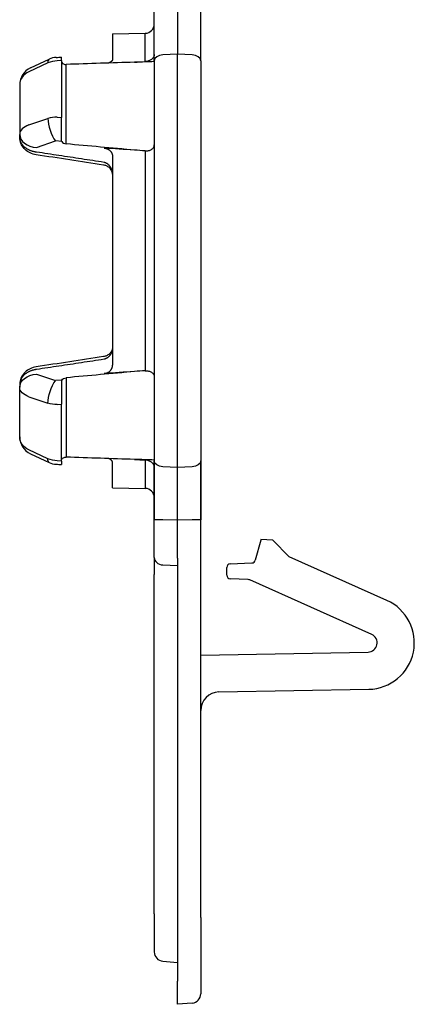
# Model space of a CAD drawing. Units: millimetres. Extents: x 1922 to 2185, y 2125 to 2294.
# Drawn here: x 1988 to 2009, y 2125 to 2178 of the extents above; entities that cross this region are included whole.
import ezdxf

# ---------------------------------------------------------------- set-up
doc = ezdxf.new("R2010")
doc.units = ezdxf.units.MM
doc.layers.add('SuP-Sichtbare-Kanten', color=7, linetype='Continuous', lineweight=25)
doc.layers.add('SuP-Sichtbare-tangentiale-Kanten', color=7, linetype='Continuous', lineweight=25)

msp = doc.modelspace()

# ---------------------------------------------------------------- linework, layer by layer
at = {"layer": 'SuP-Sichtbare-Kanten'}
for p, q in [((1995.067, 2176.129), (1995.067, 2179.296)), ((1996.317, 2179.321), (1996.317, 2176.474)), ((1997.567, 2176.129), (1997.567, 2179.296)), ((1992.817, 2177.573), (1994.576, 2177.604)), ((1992.817, 2177.573), (1992.817, 2176.207)), ((1988.395, 2175.741), (1989.413, 2176.215)), ((1990.067, 2176.133), (1990.067, 2176.322)), ((1996.317, 2154.251), (1996.317, 2176.474)), ((1990.067, 2176.133), (1990.067, 2173.08)), ((1995.067, 2176.129), (1995.067, 2154.597)), ((1997.567, 2176.129), (1997.567, 2154.597)), ((1987.817, 2174.835), (1987.817, 2172.166)), ((1990.067, 2171.859), (1990.067, 2173.08)), ((1987.817, 2172.015), (1987.817, 2172.166)), ((1992.817, 2170.976), (1992.817, 2159.749)), ((1987.817, 2158.711), (1987.817, 2158.559)), ((1990.067, 2158.866), (1990.067, 2157.646)), ((1987.817, 2155.891), (1987.817, 2158.559)), ((1990.067, 2154.592), (1990.067, 2157.646)), ((1988.395, 2154.984), (1989.413, 2154.51)), ((1990.067, 2154.592), (1990.067, 2154.404)), ((1992.817, 2153.152), (1992.817, 2154.519)), ((1995.067, 2151.429), (1995.067, 2154.597)), ((1995.067, 2154.597), (1995.067, 2151.429)), ((1997.567, 2151.429), (1997.567, 2154.597)), ((1997.567, 2154.597), (1997.567, 2151.429)), ((1996.317, 2151.405), (1996.317, 2154.251)), ((1996.317, 2151.405), (1996.317, 2154.251)), ((1992.817, 2153.152), (1994.576, 2153.121)), ((1995.067, 2149.397), (1995.067, 2151.429)), ((1996.317, 2149.362), (1996.317, 2151.405)), ((1997.567, 2130.033), (1997.567, 2151.429)), ((2000.795, 2150.336), (2000.506, 2149.256)), ((2001.447, 2150.34), (2000.802, 2150.363)), ((2002.328, 2149.439), (2001.447, 2150.34)), ((1995.067, 2149.397), (1995.067, 2148.491)), ((1996.317, 2149.362), (1996.317, 2129.979)), ((2007.586, 2147.093), (2002.327, 2149.439)), ((1998.967, 2148.448), (1998.967, 2148.867)), ((1999.16, 2149.067), (2000.32, 2149.108)), ((1995.067, 2146.805), (1995.067, 2148.491)), ((2000.129, 2148.214), (1999.16, 2148.248)), ((2006.771, 2145.267), (2000.203, 2148.197)), ((1995.067, 2130.234), (1995.067, 2146.805)), ((1997.567, 2144.153), (2006.576, 2144.31)), ((1998.55, 2142.17), (2006.611, 2142.311)), ((1995.067, 2130.234), (1995.067, 2129.267)), ((1996.317, 2129.979), (1996.317, 2126.601)), ((1997.567, 2130.033), (1997.567, 2127.136)), ((1995.067, 2129.267), (1995.067, 2128.18)), ((1995.524, 2127.682), (1996.317, 2127.613)), ((1997.567, 2127.136), (1997.567, 2125.93)), ((1996.317, 2125.363), (1996.317, 2126.601)), ((1997.111, 2125.432), (1996.317, 2125.363))]:
    msp.add_line(p, q, dxfattribs=at)
for centre, radius, start, end in [((1994.567, 2178.104), 0.5, 271, 0), ((1989.835, 2175.308), 1, 92.9626, 114.9581), ((1988.817, 2174.835), 1, 114.9582, 180), ((1988.817, 2155.891), 1, 180, 245.0418), ((1989.835, 2155.417), 1, 245.0419, 267.0374), ((1994.567, 2152.621), 0.5, 0, 89), ((2000.313, 2149.307), 0.2, 272, 345), ((1999.167, 2148.867), 0.2, 92, 180), ((1999.167, 2148.448), 0.2, 180, 268), ((2006.567, 2144.81), 2.5, 271, 65.9608), ((2006.567, 2144.81), 0.5, 271, 65.9608), ((1998.567, 2141.17), 1, 91, 180), ((1995.567, 2128.18), 0.5, 180, 265), ((1997.067, 2125.93), 0.5, 275, 0)]:
    msp.add_arc(centre, radius, start, end, dxfattribs=at)
for centre, major_axis, ratio, start_param, end_param in [((1990.317, 2176.109), (0.249, 0.024), 0.725503, 3.456788, 4.626782), ((1925.144, 2163.468), (153.542, 9.534), 0.060388, 1.102018, 1.128705), ((1939.836, 1275.313), (-1260.643, -155.976), 0.704416, 4.581792, 4.582637), ((1990.317, 2171.836), (-0.248, 0.041), 0.71933, 0.502808, 1.672802), ((1925.144, 2167.258), (153.542, -9.534), 0.060388, 1.109517, 1.136204), ((1983.293, 1036.771), (1593.315, -197.137), 0.704416, 1.651038, 1.652063), ((2000.786, 2150.301), (-0.152, -0.566), 0.000018, 4.602192, 4.649221), ((2000.122, 2148.013), (0, 0.201), 0.996191, 5.86303, 6.246379)]:
    msp.add_ellipse(centre, major_axis=major_axis, ratio=ratio, start_param=start_param, end_param=end_param, dxfattribs=at)
at = {"layer": 'SuP-Sichtbare-Kanten', "extrusion": (0, 0, -1)}
for centre, major_axis, ratio, start_param, end_param in [((1925.144, 2163.468), (153.542, 9.534), 0.060388, 1.109517, 1.136204), ((1983.293, 3293.955), (1593.315, 197.137), 0.704416, 1.651038, 1.652063), ((1990.317, 2158.89), (-0.248, -0.041), 0.71933, 0.502808, 1.672802), ((1990.317, 2154.616), (0.249, -0.024), 0.725503, 3.456788, 4.626782), ((1925.144, 2167.258), (153.542, -9.534), 0.060388, 1.102018, 1.128705), ((1939.836, 3055.413), (-1260.643, 155.976), 0.704416, 4.581792, 4.582637)]:
    msp.add_ellipse(centre, major_axis=major_axis, ratio=ratio, start_param=start_param, end_param=end_param, dxfattribs=at)
at = {"layer": 'SuP-Sichtbare-Kanten'}
for points in [[(1989.784, 2176.307), (1989.878, 2176.312), (1989.973, 2176.317), (1990.067, 2176.322)], [(1994, 2176.047), (1994.192, 2176.058), (1994.384, 2176.069), (1994.576, 2176.08)], [(1992.329, 2170.518), (1991.12, 2170.703), (1989.91, 2170.886), (1988.7, 2171.067)], [(1994.576, 2171.279), (1994.384, 2171.292), (1994.192, 2171.305), (1994, 2171.317)], [(1992.329, 2160.208), (1991.12, 2160.023), (1989.91, 2159.84), (1988.7, 2159.658)], [(1994.576, 2159.446), (1994.384, 2159.434), (1994.192, 2159.421), (1994, 2159.408)], [(1994, 2154.679), (1994.192, 2154.668), (1994.384, 2154.657), (1994.576, 2154.646)], [(1989.784, 2154.418), (1989.878, 2154.413), (1989.973, 2154.408), (1990.067, 2154.404)]]:
    msp.add_open_spline(points, degree=3, dxfattribs=at)
for points, knots in [([(1992.817, 2176.207), (1992.817, 2176.201), (1992.817, 2176.196), (1992.816, 2176.191), (1992.816, 2176.185), (1992.815, 2176.18), (1992.813, 2176.175), (1992.812, 2176.169), (1992.81, 2176.164), (1992.808, 2176.159), (1992.805, 2176.153), (1992.803, 2176.148), (1992.8, 2176.143), (1992.797, 2176.138), (1992.794, 2176.133), (1992.79, 2176.127), (1992.787, 2176.122), (1992.783, 2176.117), (1992.779, 2176.112), (1992.775, 2176.107), (1992.77, 2176.102), (1992.765, 2176.097), (1992.76, 2176.092), (1992.755, 2176.088), (1992.75, 2176.083), (1992.744, 2176.078), (1992.739, 2176.073), (1992.733, 2176.069), (1992.727, 2176.064), (1992.72, 2176.06), (1992.714, 2176.055), (1992.707, 2176.051), (1992.7, 2176.047), (1992.693, 2176.043), (1992.686, 2176.038), (1992.679, 2176.034), (1992.671, 2176.03), (1992.664, 2176.027), (1992.656, 2176.023), (1992.648, 2176.019), (1992.64, 2176.015), (1992.632, 2176.012), (1992.623, 2176.008), (1992.618, 2176.006), (1992.613, 2176.004), (1992.608, 2176.002)], [0, 0, 0, 0, 0.0434783, 0.0434783, 0.0434783, 0.0869565, 0.0869565, 0.0869565, 0.1304348, 0.1304348, 0.1304348, 0.173913, 0.173913, 0.173913, 0.2173913, 0.2173913, 0.2173913, 0.2608696, 0.2608696, 0.2608696, 0.3043478, 0.3043478, 0.3043478, 0.3478261, 0.3478261, 0.3478261, 0.3913043, 0.3913043, 0.3913043, 0.4347826, 0.4347826, 0.4347826, 0.4782609, 0.4782609, 0.4782609, 0.5217391, 0.5217391, 0.5217391, 0.5652174, 0.5652174, 0.5652174, 0.6086957, 0.6086957, 0.6086957, 0.634642, 0.634642, 0.634642, 0.634642]), ([(1995.067, 2176.469), (1995.067, 2176.423), (1995.053, 2176.369), (1995.005, 2176.283), (1994.965, 2176.236), (1994.878, 2176.168), (1994.816, 2176.135), (1994.704, 2176.096), (1994.636, 2176.083), (1994.576, 2176.08)], [0.0761291, 0.0761291, 0.0761291, 0.0761291, 0.09538018, 0.09538018, 0.11408003, 0.11408003, 0.13270121, 0.13270121, 0.15034709, 0.15034709, 0.15034709, 0.15034709]), ([(1990.067, 2176.095), (1990.067, 2176.092), (1990.068, 2176.088), (1990.068, 2176.084), (1990.068, 2176.081), (1990.069, 2176.077), (1990.07, 2176.073), (1990.07, 2176.07), (1990.071, 2176.066), (1990.072, 2176.062), (1990.073, 2176.059), (1990.074, 2176.055), (1990.076, 2176.052), (1990.077, 2176.048), (1990.079, 2176.044), (1990.08, 2176.041), (1990.082, 2176.037), (1990.084, 2176.034), (1990.086, 2176.03)], [0, 0, 0, 0, 0.166667, 0.166667, 0.166667, 0.333333, 0.333333, 0.333333, 0.5, 0.5, 0.5, 0.666667, 0.666667, 0.666667, 0.833333, 0.833333, 0.833333, 1, 1, 1, 1]), ([(1988.7, 2171.067), (1988.589, 2171.084), (1988.48, 2171.118), (1988.282, 2171.215), (1988.19, 2171.278), (1988.033, 2171.428), (1987.967, 2171.516), (1987.87, 2171.704), (1987.837, 2171.805), (1987.82, 2171.943), (1987.817, 2171.979), (1987.817, 2172.015)], [0, 0, 0, 0, 0.0334709, 0.0334709, 0.0665218, 0.0665218, 0.0996604, 0.0996604, 0.1319106, 0.1319106, 0.143073, 0.143073, 0.143073, 0.143073]), ([(1990.086, 2171.785), (1990.084, 2171.789), (1990.082, 2171.793), (1990.08, 2171.797), (1990.079, 2171.801), (1990.077, 2171.805), (1990.076, 2171.809), (1990.074, 2171.813), (1990.073, 2171.817), (1990.072, 2171.821), (1990.071, 2171.825), (1990.07, 2171.829), (1990.07, 2171.833), (1990.069, 2171.838), (1990.068, 2171.842), (1990.068, 2171.846), (1990.068, 2171.851), (1990.067, 2171.855), (1990.067, 2171.859)], [0, 0, 0, 0, 0.166667, 0.166667, 0.166667, 0.333333, 0.333333, 0.333333, 0.5, 0.5, 0.5, 0.666667, 0.666667, 0.666667, 0.833333, 0.833333, 0.833333, 1, 1, 1, 1]), ([(1992.361, 2171.426), (1992.371, 2171.425), (1992.382, 2171.424), (1992.392, 2171.423), (1992.403, 2171.422), (1992.413, 2171.42), (1992.423, 2171.418), (1992.434, 2171.416), (1992.444, 2171.414), (1992.454, 2171.412), (1992.464, 2171.409), (1992.474, 2171.407), (1992.484, 2171.404), (1992.494, 2171.4), (1992.504, 2171.397), (1992.514, 2171.394), (1992.524, 2171.39), (1992.533, 2171.386), (1992.543, 2171.382), (1992.552, 2171.378), (1992.561, 2171.373), (1992.571, 2171.368), (1992.58, 2171.364), (1992.589, 2171.359), (1992.598, 2171.353), (1992.606, 2171.348), (1992.615, 2171.343), (1992.623, 2171.337), (1992.632, 2171.331), (1992.64, 2171.325), (1992.648, 2171.319), (1992.656, 2171.312), (1992.664, 2171.306), (1992.671, 2171.299), (1992.679, 2171.292), (1992.686, 2171.285), (1992.693, 2171.278), (1992.7, 2171.271), (1992.707, 2171.263), (1992.714, 2171.255), (1992.72, 2171.248), (1992.727, 2171.24), (1992.733, 2171.232), (1992.739, 2171.224), (1992.744, 2171.215), (1992.75, 2171.207), (1992.755, 2171.198), (1992.76, 2171.19), (1992.765, 2171.181), (1992.77, 2171.172), (1992.775, 2171.163), (1992.779, 2171.154), (1992.783, 2171.144), (1992.787, 2171.135), (1992.79, 2171.126), (1992.794, 2171.116), (1992.797, 2171.107), (1992.8, 2171.097), (1992.803, 2171.087), (1992.805, 2171.077), (1992.808, 2171.067), (1992.81, 2171.057), (1992.812, 2171.047), (1992.813, 2171.037), (1992.815, 2171.027), (1992.816, 2171.017), (1992.816, 2171.007), (1992.817, 2170.996), (1992.817, 2170.986), (1992.817, 2170.976)], [0, 0, 0, 0, 0.043478, 0.043478, 0.043478, 0.086957, 0.086957, 0.086957, 0.130435, 0.130435, 0.130435, 0.173913, 0.173913, 0.173913, 0.217391, 0.217391, 0.217391, 0.26087, 0.26087, 0.26087, 0.304348, 0.304348, 0.304348, 0.347826, 0.347826, 0.347826, 0.391304, 0.391304, 0.391304, 0.434783, 0.434783, 0.434783, 0.478261, 0.478261, 0.478261, 0.521739, 0.521739, 0.521739, 0.565217, 0.565217, 0.565217, 0.608696, 0.608696, 0.608696, 0.652174, 0.652174, 0.652174, 0.695652, 0.695652, 0.695652, 0.73913, 0.73913, 0.73913, 0.782609, 0.782609, 0.782609, 0.826087, 0.826087, 0.826087, 0.869565, 0.869565, 0.869565, 0.913043, 0.913043, 0.913043, 0.956522, 0.956522, 0.956522, 1, 1, 1, 1]), ([(1994.576, 2171.279), (1994.635, 2171.275), (1994.703, 2171.28), (1994.814, 2171.305), (1994.875, 2171.33), (1994.963, 2171.386), (1995.004, 2171.428), (1995.053, 2171.509), (1995.067, 2171.562), (1995.067, 2171.607)], [-0.15034701, -0.15034701, -0.15034701, -0.15034701, -0.13286413, -0.13286413, -0.11441177, -0.11441177, -0.09555103, -0.09555103, -0.0761291, -0.0761291, -0.0761291, -0.0761291]), ([(1992.817, 2170.023), (1992.817, 2170.089), (1992.802, 2170.155), (1992.755, 2170.248), (1992.737, 2170.276), (1992.679, 2170.349), (1992.63, 2170.393), (1992.527, 2170.457), (1992.474, 2170.481), (1992.39, 2170.506), (1992.359, 2170.513), (1992.329, 2170.518)], [0, 0, 0, 0, 0.02830342, 0.02830342, 0.04109553, 0.04109553, 0.06248357, 0.06248357, 0.07987878, 0.07987878, 0.08910334, 0.08910334, 0.08910334, 0.08910334]), ([(1992.817, 2160.703), (1992.817, 2160.637), (1992.802, 2160.57), (1992.755, 2160.477), (1992.737, 2160.449), (1992.679, 2160.376), (1992.63, 2160.333), (1992.527, 2160.269), (1992.474, 2160.245), (1992.39, 2160.219), (1992.359, 2160.212), (1992.329, 2160.208)], [0, 0, 0, 0, 0.02830342, 0.02830342, 0.04109553, 0.04109553, 0.06248357, 0.06248357, 0.07987878, 0.07987878, 0.08910334, 0.08910334, 0.08910334, 0.08910334]), ([(1992.361, 2159.299), (1992.371, 2159.3), (1992.382, 2159.301), (1992.392, 2159.302), (1992.403, 2159.304), (1992.413, 2159.305), (1992.423, 2159.307), (1992.434, 2159.309), (1992.444, 2159.311), (1992.454, 2159.314), (1992.464, 2159.316), (1992.474, 2159.319), (1992.484, 2159.322), (1992.494, 2159.325), (1992.504, 2159.328), (1992.514, 2159.332), (1992.524, 2159.336), (1992.533, 2159.339), (1992.543, 2159.344), (1992.552, 2159.348), (1992.561, 2159.352), (1992.571, 2159.357), (1992.58, 2159.362), (1992.589, 2159.367), (1992.598, 2159.372), (1992.606, 2159.377), (1992.615, 2159.383), (1992.623, 2159.389), (1992.632, 2159.394), (1992.64, 2159.4), (1992.648, 2159.407), (1992.656, 2159.413), (1992.664, 2159.42), (1992.671, 2159.426), (1992.679, 2159.433), (1992.686, 2159.44), (1992.693, 2159.448), (1992.7, 2159.455), (1992.707, 2159.462), (1992.714, 2159.47), (1992.72, 2159.478), (1992.727, 2159.486), (1992.733, 2159.494), (1992.739, 2159.502), (1992.744, 2159.51), (1992.75, 2159.519), (1992.755, 2159.527), (1992.76, 2159.536), (1992.765, 2159.545), (1992.77, 2159.554), (1992.775, 2159.563), (1992.779, 2159.572), (1992.783, 2159.581), (1992.787, 2159.59), (1992.79, 2159.6), (1992.794, 2159.609), (1992.797, 2159.619), (1992.8, 2159.629), (1992.803, 2159.638), (1992.805, 2159.648), (1992.808, 2159.658), (1992.81, 2159.668), (1992.812, 2159.678), (1992.813, 2159.688), (1992.815, 2159.698), (1992.816, 2159.708), (1992.816, 2159.719), (1992.817, 2159.729), (1992.817, 2159.739), (1992.817, 2159.749)], [0, 0, 0, 0, 0.043478, 0.043478, 0.043478, 0.086957, 0.086957, 0.086957, 0.130435, 0.130435, 0.130435, 0.173913, 0.173913, 0.173913, 0.217391, 0.217391, 0.217391, 0.26087, 0.26087, 0.26087, 0.304348, 0.304348, 0.304348, 0.347826, 0.347826, 0.347826, 0.391304, 0.391304, 0.391304, 0.434783, 0.434783, 0.434783, 0.478261, 0.478261, 0.478261, 0.521739, 0.521739, 0.521739, 0.565217, 0.565217, 0.565217, 0.608696, 0.608696, 0.608696, 0.652174, 0.652174, 0.652174, 0.695652, 0.695652, 0.695652, 0.73913, 0.73913, 0.73913, 0.782609, 0.782609, 0.782609, 0.826087, 0.826087, 0.826087, 0.869565, 0.869565, 0.869565, 0.913043, 0.913043, 0.913043, 0.956522, 0.956522, 0.956522, 1, 1, 1, 1]), ([(1988.7, 2159.658), (1988.589, 2159.642), (1988.48, 2159.608), (1988.282, 2159.511), (1988.19, 2159.447), (1988.033, 2159.297), (1987.967, 2159.209), (1987.87, 2159.022), (1987.837, 2158.92), (1987.82, 2158.782), (1987.817, 2158.746), (1987.817, 2158.711)], [0, 0, 0, 0, 0.0334709, 0.0334709, 0.0665218, 0.0665218, 0.0996604, 0.0996604, 0.1319106, 0.1319106, 0.143073, 0.143073, 0.143073, 0.143073]), ([(1994.576, 2159.446), (1994.635, 2159.45), (1994.703, 2159.445), (1994.814, 2159.421), (1994.875, 2159.396), (1994.963, 2159.339), (1995.004, 2159.297), (1995.053, 2159.217), (1995.067, 2159.164), (1995.067, 2159.118)], [-0.15034701, -0.15034701, -0.15034701, -0.15034701, -0.13286413, -0.13286413, -0.11441177, -0.11441177, -0.09555103, -0.09555103, -0.0761291, -0.0761291, -0.0761291, -0.0761291]), ([(1990.086, 2158.94), (1990.084, 2158.936), (1990.082, 2158.932), (1990.08, 2158.929), (1990.079, 2158.925), (1990.077, 2158.921), (1990.076, 2158.917), (1990.074, 2158.913), (1990.073, 2158.909), (1990.072, 2158.905), (1990.071, 2158.9), (1990.07, 2158.896), (1990.07, 2158.892), (1990.069, 2158.888), (1990.068, 2158.883), (1990.068, 2158.879), (1990.068, 2158.875), (1990.067, 2158.87), (1990.067, 2158.866)], [0, 0, 0, 0, 0.166667, 0.166667, 0.166667, 0.333333, 0.333333, 0.333333, 0.5, 0.5, 0.5, 0.666667, 0.666667, 0.666667, 0.833333, 0.833333, 0.833333, 1, 1, 1, 1]), ([(1990.067, 2154.63), (1990.067, 2154.634), (1990.068, 2154.637), (1990.068, 2154.641), (1990.068, 2154.645), (1990.069, 2154.648), (1990.07, 2154.652), (1990.07, 2154.656), (1990.071, 2154.659), (1990.072, 2154.663), (1990.073, 2154.667), (1990.074, 2154.67), (1990.076, 2154.674), (1990.077, 2154.677), (1990.079, 2154.681), (1990.08, 2154.685), (1990.082, 2154.688), (1990.084, 2154.692), (1990.086, 2154.695)], [0, 0, 0, 0, 0.166667, 0.166667, 0.166667, 0.333333, 0.333333, 0.333333, 0.5, 0.5, 0.5, 0.666667, 0.666667, 0.666667, 0.833333, 0.833333, 0.833333, 1, 1, 1, 1]), ([(1992.817, 2154.519), (1992.817, 2154.524), (1992.817, 2154.529), (1992.816, 2154.535), (1992.816, 2154.54), (1992.815, 2154.545), (1992.813, 2154.551), (1992.812, 2154.556), (1992.81, 2154.561), (1992.808, 2154.567), (1992.805, 2154.572), (1992.803, 2154.577), (1992.8, 2154.582), (1992.797, 2154.588), (1992.794, 2154.593), (1992.79, 2154.598), (1992.787, 2154.603), (1992.783, 2154.608), (1992.779, 2154.613), (1992.775, 2154.618), (1992.77, 2154.623), (1992.765, 2154.628), (1992.76, 2154.633), (1992.755, 2154.638), (1992.75, 2154.643), (1992.744, 2154.647), (1992.739, 2154.652), (1992.733, 2154.657), (1992.727, 2154.661), (1992.72, 2154.666), (1992.714, 2154.67), (1992.707, 2154.674), (1992.7, 2154.679), (1992.693, 2154.683), (1992.686, 2154.687), (1992.679, 2154.691), (1992.671, 2154.695), (1992.664, 2154.699), (1992.656, 2154.703), (1992.648, 2154.706), (1992.64, 2154.71), (1992.632, 2154.714), (1992.623, 2154.717), (1992.618, 2154.719), (1992.613, 2154.721), (1992.608, 2154.723)], [0, 0, 0, 0, 0.0434783, 0.0434783, 0.0434783, 0.0869565, 0.0869565, 0.0869565, 0.1304348, 0.1304348, 0.1304348, 0.173913, 0.173913, 0.173913, 0.2173913, 0.2173913, 0.2173913, 0.2608696, 0.2608696, 0.2608696, 0.3043478, 0.3043478, 0.3043478, 0.3478261, 0.3478261, 0.3478261, 0.3913043, 0.3913043, 0.3913043, 0.4347826, 0.4347826, 0.4347826, 0.4782609, 0.4782609, 0.4782609, 0.5217391, 0.5217391, 0.5217391, 0.5652174, 0.5652174, 0.5652174, 0.6086957, 0.6086957, 0.6086957, 0.634642, 0.634642, 0.634642, 0.634642]), ([(1995.067, 2154.257), (1995.067, 2154.302), (1995.053, 2154.356), (1995.005, 2154.442), (1994.965, 2154.489), (1994.878, 2154.557), (1994.816, 2154.59), (1994.704, 2154.629), (1994.636, 2154.642), (1994.576, 2154.646)], [0.0761291, 0.0761291, 0.0761291, 0.0761291, 0.09538018, 0.09538018, 0.11408003, 0.11408003, 0.13270121, 0.13270121, 0.15034709, 0.15034709, 0.15034709, 0.15034709])]:
    msp.add_open_spline(points, degree=3, knots=knots, dxfattribs=at)
at = {"layer": 'SuP-Sichtbare-tangentiale-Kanten'}
for p, q in [((1994.576, 2176.08), (1994.576, 2177.604)), ((1996.317, 2176.474), (1995.524, 2176.446)), ((1997.111, 2176.446), (1996.317, 2176.474)), ((1989.335, 2176.012), (1988.317, 2175.538)), ((1990.067, 2176.133), (1989.835, 2176.12)), ((1990.313, 2171.654), (1990.313, 2175.927)), ((1988.317, 2172.672), (1989.335, 2173.02)), ((1989.835, 2173.098), (1990.067, 2173.08)), ((1988.73, 2171.462), (1989.748, 2171.81)), ((1990.086, 2171.785), (1989.748, 2171.81)), ((1994.576, 2171.279), (1994.576, 2159.446)), ((1988.73, 2159.263), (1989.748, 2158.916)), ((1990.086, 2158.94), (1989.748, 2158.916)), ((1990.313, 2159.071), (1990.313, 2154.798)), ((1988.317, 2158.054), (1989.335, 2157.706)), ((1989.835, 2157.627), (1990.067, 2157.646)), ((1989.335, 2154.714), (1988.317, 2155.187)), ((1990.067, 2154.592), (1989.835, 2154.605)), ((1994.576, 2154.646), (1994.576, 2153.121)), ((1996.317, 2154.251), (1995.524, 2154.28)), ((1997.111, 2154.28), (1996.317, 2154.251)), ((1995.524, 2151.429), (1995.067, 2151.429)), ((1996.317, 2151.405), (1995.524, 2151.429)), ((1997.111, 2151.429), (1996.317, 2151.405)), ((1997.567, 2151.429), (1997.111, 2151.429)), ((1995.524, 2148.998), (1996.317, 2148.963))]:
    msp.add_line(p, q, dxfattribs=at)
for centre, major_axis, ratio, start_param, end_param in [((1989.835, 2175.308), (-0.422, 0.907), 0.295909, 0, 0.557757), ((1995.567, 2176.129), (-0.5, 0), 0.635829, 4.799655, 6.283185), ((1997.067, 2176.129), (0.5, 0), 0.635829, 0, 1.48353), ((1989.835, 2175.308), (-1, 0), 0.811902, 4.712389, 5.235988), ((1988.817, 2174.835), (-1, 0), 0.812192, 5.235988, 6.283185), ((1989.835, 2172.514), (-1, 0), 0.583794, 4.712389, 5.235988), ((1989.835, 2172.514), (0.323, -0.946), 0.403059, 4.017772, 5.404803), ((1988.817, 2172.166), (-1, 0), 0.58339, 5.235988, 6.283185), ((1988.817, 2172.166), (-1, 0), 0.707107, 0, 1.48353), ((1995.567, 2149.397), (-0.5, 0), 0.801015, 0, 1.48353)]:
    msp.add_ellipse(centre, major_axis=major_axis, ratio=ratio, start_param=start_param, end_param=end_param, dxfattribs=at)
at = {"layer": 'SuP-Sichtbare-tangentiale-Kanten', "extrusion": (0, 0, -1)}
for centre, major_axis, ratio, start_param, end_param in [((1988.817, 2158.559), (-1, 0), 0.707107, 0, 1.48353), ((1989.835, 2158.211), (0.323, 0.946), 0.403059, 4.017772, 5.404803), ((1988.817, 2158.559), (-1, 0), 0.58339, 5.235988, 6.283185), ((1989.835, 2158.211), (-1, 0), 0.583794, 4.712389, 5.235988), ((1988.817, 2155.891), (-1, 0), 0.812192, 5.235988, 6.283185), ((1989.835, 2155.417), (-0.422, -0.907), 0.295909, 0, 0.557757), ((1989.835, 2155.417), (-1, 0), 0.811902, 4.712389, 5.235988), ((1995.567, 2154.597), (-0.5, 0), 0.635829, 4.799655, 6.283185), ((1997.067, 2154.597), (0.5, 0), 0.635829, 0, 1.48353)]:
    msp.add_ellipse(centre, major_axis=major_axis, ratio=ratio, start_param=start_param, end_param=end_param, dxfattribs=at)
at = {"layer": 'SuP-Sichtbare-tangentiale-Kanten'}
for points, knots in [([(1988.73, 2171.209), (1988.712, 2171.211), (1988.694, 2171.214), (1988.676, 2171.216), (1988.658, 2171.219), (1988.64, 2171.222), (1988.622, 2171.226), (1988.604, 2171.229), (1988.586, 2171.233), (1988.568, 2171.237), (1988.551, 2171.241), (1988.533, 2171.246), (1988.516, 2171.251), (1988.498, 2171.256), (1988.481, 2171.261), (1988.464, 2171.267), (1988.447, 2171.273), (1988.43, 2171.279), (1988.413, 2171.285), (1988.396, 2171.291), (1988.38, 2171.298), (1988.364, 2171.305), (1988.347, 2171.312), (1988.331, 2171.32), (1988.315, 2171.328), (1988.3, 2171.335), (1988.284, 2171.343), (1988.269, 2171.352), (1988.253, 2171.36), (1988.238, 2171.369), (1988.224, 2171.378), (1988.209, 2171.387), (1988.194, 2171.396), (1988.18, 2171.406), (1988.166, 2171.416), (1988.152, 2171.426), (1988.139, 2171.436), (1988.125, 2171.446), (1988.112, 2171.456), (1988.1, 2171.467), (1988.087, 2171.478), (1988.074, 2171.489), (1988.062, 2171.5), (1988.05, 2171.511), (1988.039, 2171.522), (1988.028, 2171.534), (1988.016, 2171.546), (1988.005, 2171.558), (1987.995, 2171.57), (1987.985, 2171.582), (1987.975, 2171.594), (1987.965, 2171.607), (1987.955, 2171.619), (1987.946, 2171.632), (1987.938, 2171.644), (1987.929, 2171.657), (1987.921, 2171.67), (1987.913, 2171.683), (1987.905, 2171.696), (1987.898, 2171.71), (1987.891, 2171.723), (1987.884, 2171.736), (1987.878, 2171.75), (1987.872, 2171.763), (1987.866, 2171.777), (1987.86, 2171.791), (1987.855, 2171.804), (1987.85, 2171.818), (1987.846, 2171.832), (1987.842, 2171.846), (1987.838, 2171.86), (1987.834, 2171.874), (1987.831, 2171.888), (1987.828, 2171.902), (1987.826, 2171.916), (1987.824, 2171.93), (1987.822, 2171.944), (1987.82, 2171.958), (1987.819, 2171.972), (1987.818, 2171.987), (1987.817, 2172.001), (1987.817, 2172.015)], [0, 0, 0, 0, 0.037037, 0.037037, 0.037037, 0.074074, 0.074074, 0.074074, 0.111111, 0.111111, 0.111111, 0.148148, 0.148148, 0.148148, 0.185185, 0.185185, 0.185185, 0.222222, 0.222222, 0.222222, 0.259259, 0.259259, 0.259259, 0.296296, 0.296296, 0.296296, 0.333333, 0.333333, 0.333333, 0.37037, 0.37037, 0.37037, 0.407407, 0.407407, 0.407407, 0.444444, 0.444444, 0.444444, 0.481481, 0.481481, 0.481481, 0.518519, 0.518519, 0.518519, 0.555556, 0.555556, 0.555556, 0.592593, 0.592593, 0.592593, 0.62963, 0.62963, 0.62963, 0.666667, 0.666667, 0.666667, 0.703704, 0.703704, 0.703704, 0.740741, 0.740741, 0.740741, 0.777778, 0.777778, 0.777778, 0.814815, 0.814815, 0.814815, 0.851852, 0.851852, 0.851852, 0.888889, 0.888889, 0.888889, 0.925926, 0.925926, 0.925926, 0.962963, 0.962963, 0.962963, 1, 1, 1, 1]), ([(1992.361, 2170.66), (1991.954, 2170.722), (1991.548, 2170.784), (1991.144, 2170.845), (1990.739, 2170.907), (1990.336, 2170.968), (1989.934, 2171.028), (1989.531, 2171.089), (1989.13, 2171.149), (1988.73, 2171.209)], [0, 0, 0, 0, 0.333333, 0.333333, 0.333333, 0.666667, 0.666667, 0.666667, 1, 1, 1, 1]), ([(1992.817, 2170.023), (1992.817, 2170.034), (1992.817, 2170.045), (1992.817, 2170.056), (1992.816, 2170.067), (1992.815, 2170.078), (1992.814, 2170.089), (1992.813, 2170.1), (1992.812, 2170.111), (1992.811, 2170.122), (1992.809, 2170.133), (1992.807, 2170.144), (1992.805, 2170.155), (1992.803, 2170.166), (1992.801, 2170.176), (1992.799, 2170.187), (1992.796, 2170.198), (1992.794, 2170.208), (1992.791, 2170.219), (1992.788, 2170.229), (1992.785, 2170.24), (1992.781, 2170.25), (1992.778, 2170.26), (1992.774, 2170.271), (1992.77, 2170.281), (1992.766, 2170.291), (1992.762, 2170.301), (1992.758, 2170.311), (1992.754, 2170.32), (1992.749, 2170.33), (1992.745, 2170.34), (1992.74, 2170.349), (1992.735, 2170.359), (1992.73, 2170.368), (1992.725, 2170.377), (1992.719, 2170.386), (1992.714, 2170.395), (1992.708, 2170.404), (1992.702, 2170.413), (1992.696, 2170.422), (1992.69, 2170.43), (1992.684, 2170.439), (1992.678, 2170.447), (1992.672, 2170.455), (1992.665, 2170.463), (1992.658, 2170.471), (1992.652, 2170.479), (1992.645, 2170.487), (1992.638, 2170.494), (1992.631, 2170.502), (1992.624, 2170.509), (1992.616, 2170.516), (1992.609, 2170.523), (1992.601, 2170.53), (1992.594, 2170.537), (1992.586, 2170.544), (1992.578, 2170.55), (1992.57, 2170.556), (1992.563, 2170.563), (1992.554, 2170.569), (1992.546, 2170.574), (1992.538, 2170.58), (1992.53, 2170.586), (1992.521, 2170.591), (1992.513, 2170.596), (1992.505, 2170.601), (1992.496, 2170.606), (1992.487, 2170.611), (1992.479, 2170.616), (1992.47, 2170.62), (1992.461, 2170.624), (1992.452, 2170.628), (1992.443, 2170.632), (1992.434, 2170.636), (1992.425, 2170.64), (1992.416, 2170.643), (1992.407, 2170.646), (1992.398, 2170.649), (1992.389, 2170.652), (1992.38, 2170.655), (1992.37, 2170.658), (1992.361, 2170.66)], [0, 0, 0, 0, 0.037037, 0.037037, 0.037037, 0.074074, 0.074074, 0.074074, 0.111111, 0.111111, 0.111111, 0.148148, 0.148148, 0.148148, 0.185185, 0.185185, 0.185185, 0.222222, 0.222222, 0.222222, 0.259259, 0.259259, 0.259259, 0.296296, 0.296296, 0.296296, 0.333333, 0.333333, 0.333333, 0.37037, 0.37037, 0.37037, 0.407407, 0.407407, 0.407407, 0.444444, 0.444444, 0.444444, 0.481481, 0.481481, 0.481481, 0.518519, 0.518519, 0.518519, 0.555556, 0.555556, 0.555556, 0.592593, 0.592593, 0.592593, 0.62963, 0.62963, 0.62963, 0.666667, 0.666667, 0.666667, 0.703704, 0.703704, 0.703704, 0.740741, 0.740741, 0.740741, 0.777778, 0.777778, 0.777778, 0.814815, 0.814815, 0.814815, 0.851852, 0.851852, 0.851852, 0.888889, 0.888889, 0.888889, 0.925926, 0.925926, 0.925926, 0.962963, 0.962963, 0.962963, 1, 1, 1, 1]), ([(1992.817, 2160.703), (1992.817, 2160.691), (1992.817, 2160.68), (1992.817, 2160.669), (1992.816, 2160.658), (1992.815, 2160.647), (1992.814, 2160.636), (1992.813, 2160.625), (1992.812, 2160.614), (1992.811, 2160.603), (1992.809, 2160.592), (1992.807, 2160.581), (1992.805, 2160.571), (1992.803, 2160.56), (1992.801, 2160.549), (1992.799, 2160.538), (1992.796, 2160.528), (1992.794, 2160.517), (1992.791, 2160.507), (1992.788, 2160.496), (1992.785, 2160.486), (1992.781, 2160.475), (1992.778, 2160.465), (1992.774, 2160.455), (1992.77, 2160.445), (1992.766, 2160.435), (1992.762, 2160.425), (1992.758, 2160.415), (1992.754, 2160.405), (1992.749, 2160.395), (1992.745, 2160.386), (1992.74, 2160.376), (1992.735, 2160.367), (1992.73, 2160.358), (1992.725, 2160.348), (1992.719, 2160.339), (1992.714, 2160.33), (1992.708, 2160.321), (1992.702, 2160.312), (1992.696, 2160.304), (1992.69, 2160.295), (1992.684, 2160.287), (1992.678, 2160.279), (1992.672, 2160.27), (1992.665, 2160.262), (1992.658, 2160.254), (1992.652, 2160.246), (1992.645, 2160.239), (1992.638, 2160.231), (1992.631, 2160.224), (1992.624, 2160.216), (1992.616, 2160.209), (1992.609, 2160.202), (1992.601, 2160.195), (1992.594, 2160.189), (1992.586, 2160.182), (1992.578, 2160.175), (1992.57, 2160.169), (1992.563, 2160.163), (1992.554, 2160.157), (1992.546, 2160.151), (1992.538, 2160.145), (1992.53, 2160.14), (1992.521, 2160.134), (1992.513, 2160.129), (1992.505, 2160.124), (1992.496, 2160.119), (1992.487, 2160.114), (1992.479, 2160.11), (1992.47, 2160.105), (1992.461, 2160.101), (1992.452, 2160.097), (1992.443, 2160.093), (1992.434, 2160.089), (1992.425, 2160.086), (1992.416, 2160.082), (1992.407, 2160.079), (1992.398, 2160.076), (1992.389, 2160.073), (1992.38, 2160.07), (1992.37, 2160.068), (1992.361, 2160.066)], [0, 0, 0, 0, 0.037037, 0.037037, 0.037037, 0.074074, 0.074074, 0.074074, 0.111111, 0.111111, 0.111111, 0.148148, 0.148148, 0.148148, 0.185185, 0.185185, 0.185185, 0.222222, 0.222222, 0.222222, 0.259259, 0.259259, 0.259259, 0.296296, 0.296296, 0.296296, 0.333333, 0.333333, 0.333333, 0.37037, 0.37037, 0.37037, 0.407407, 0.407407, 0.407407, 0.444444, 0.444444, 0.444444, 0.481481, 0.481481, 0.481481, 0.518519, 0.518519, 0.518519, 0.555556, 0.555556, 0.555556, 0.592593, 0.592593, 0.592593, 0.62963, 0.62963, 0.62963, 0.666667, 0.666667, 0.666667, 0.703704, 0.703704, 0.703704, 0.740741, 0.740741, 0.740741, 0.777778, 0.777778, 0.777778, 0.814815, 0.814815, 0.814815, 0.851852, 0.851852, 0.851852, 0.888889, 0.888889, 0.888889, 0.925926, 0.925926, 0.925926, 0.962963, 0.962963, 0.962963, 1, 1, 1, 1]), ([(1992.361, 2160.066), (1991.954, 2160.003), (1991.548, 2159.942), (1991.144, 2159.88), (1990.739, 2159.819), (1990.336, 2159.758), (1989.934, 2159.697), (1989.531, 2159.636), (1989.13, 2159.576), (1988.73, 2159.516)], [0, 0, 0, 0, 0.333333, 0.333333, 0.333333, 0.666667, 0.666667, 0.666667, 1, 1, 1, 1]), ([(1988.73, 2159.516), (1988.712, 2159.514), (1988.694, 2159.512), (1988.676, 2159.509), (1988.658, 2159.506), (1988.64, 2159.503), (1988.622, 2159.5), (1988.604, 2159.496), (1988.586, 2159.492), (1988.568, 2159.488), (1988.551, 2159.484), (1988.533, 2159.479), (1988.516, 2159.474), (1988.498, 2159.469), (1988.481, 2159.464), (1988.464, 2159.458), (1988.447, 2159.453), (1988.43, 2159.447), (1988.413, 2159.44), (1988.396, 2159.434), (1988.38, 2159.427), (1988.364, 2159.42), (1988.347, 2159.413), (1988.331, 2159.406), (1988.315, 2159.398), (1988.3, 2159.39), (1988.284, 2159.382), (1988.269, 2159.374), (1988.253, 2159.365), (1988.238, 2159.356), (1988.224, 2159.347), (1988.209, 2159.338), (1988.194, 2159.329), (1988.18, 2159.319), (1988.166, 2159.31), (1988.152, 2159.3), (1988.139, 2159.29), (1988.125, 2159.28), (1988.112, 2159.269), (1988.1, 2159.258), (1988.087, 2159.248), (1988.074, 2159.237), (1988.062, 2159.226), (1988.05, 2159.214), (1988.039, 2159.203), (1988.028, 2159.191), (1988.016, 2159.18), (1988.005, 2159.168), (1987.995, 2159.156), (1987.985, 2159.144), (1987.975, 2159.131), (1987.965, 2159.119), (1987.955, 2159.106), (1987.946, 2159.094), (1987.938, 2159.081), (1987.929, 2159.068), (1987.921, 2159.055), (1987.913, 2159.042), (1987.905, 2159.029), (1987.898, 2159.016), (1987.891, 2159.002), (1987.884, 2158.989), (1987.878, 2158.976), (1987.872, 2158.962), (1987.866, 2158.948), (1987.86, 2158.935), (1987.855, 2158.921), (1987.85, 2158.907), (1987.846, 2158.893), (1987.842, 2158.88), (1987.838, 2158.866), (1987.834, 2158.852), (1987.831, 2158.838), (1987.828, 2158.824), (1987.826, 2158.81), (1987.824, 2158.796), (1987.822, 2158.781), (1987.82, 2158.767), (1987.819, 2158.753), (1987.818, 2158.739), (1987.817, 2158.725), (1987.817, 2158.711)], [0, 0, 0, 0, 0.037037, 0.037037, 0.037037, 0.074074, 0.074074, 0.074074, 0.111111, 0.111111, 0.111111, 0.148148, 0.148148, 0.148148, 0.185185, 0.185185, 0.185185, 0.222222, 0.222222, 0.222222, 0.259259, 0.259259, 0.259259, 0.296296, 0.296296, 0.296296, 0.333333, 0.333333, 0.333333, 0.37037, 0.37037, 0.37037, 0.407407, 0.407407, 0.407407, 0.444444, 0.444444, 0.444444, 0.481481, 0.481481, 0.481481, 0.518519, 0.518519, 0.518519, 0.555556, 0.555556, 0.555556, 0.592593, 0.592593, 0.592593, 0.62963, 0.62963, 0.62963, 0.666667, 0.666667, 0.666667, 0.703704, 0.703704, 0.703704, 0.740741, 0.740741, 0.740741, 0.777778, 0.777778, 0.777778, 0.814815, 0.814815, 0.814815, 0.851852, 0.851852, 0.851852, 0.888889, 0.888889, 0.888889, 0.925926, 0.925926, 0.925926, 0.962963, 0.962963, 0.962963, 1, 1, 1, 1])]:
    msp.add_open_spline(points, degree=3, knots=knots, dxfattribs=at)

doc.saveas('drawing.dxf')
